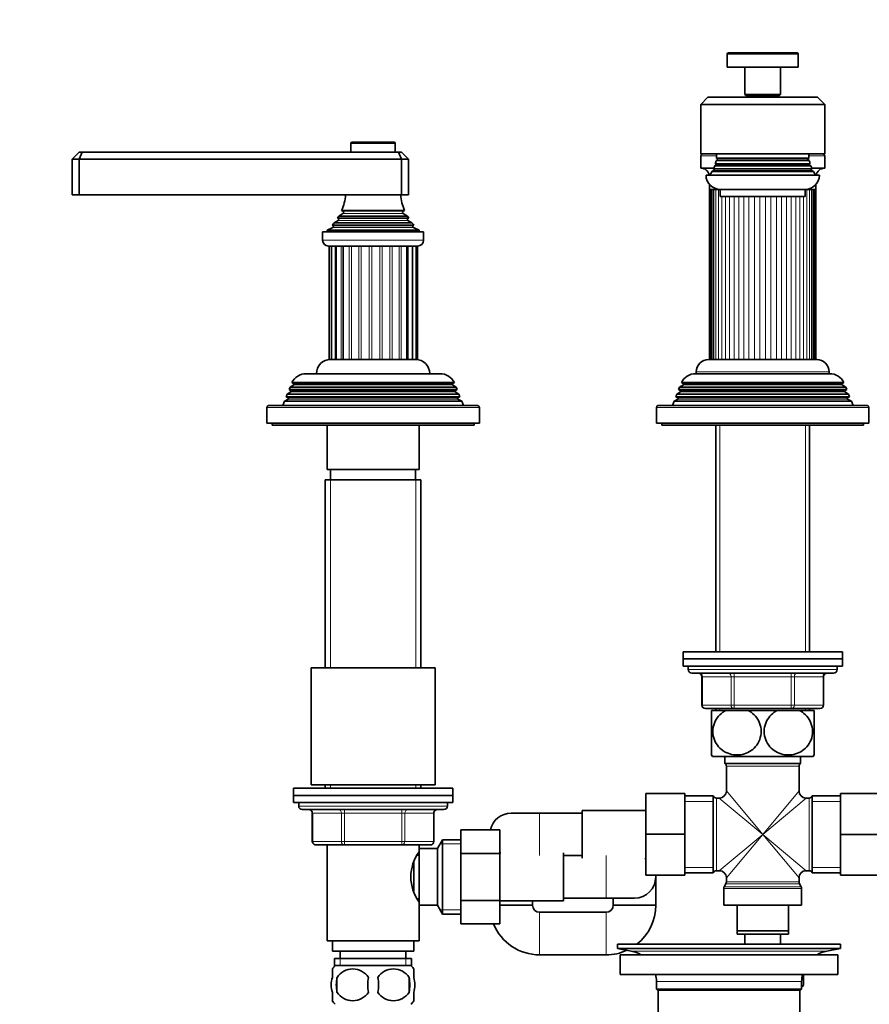
# Model space of a CAD drawing. Units: millimetres. Extents: x 0 to 1478, y 0 to 1758.
# Drawn here: x 530 to 770, y 1017 to 1295 of the extents above; entities that cross this region are included whole.
import ezdxf
from ezdxf import colors
from ezdxf.entities.mleader import LeaderData, LeaderLine
from ezdxf.math import Vec2, Vec3

# ---------------------------------------------------------------- set-up
doc = ezdxf.new("R2010")
doc.units = ezdxf.units.MM
doc.layers.add('DV1_Défaut', color=7, linetype='Continuous')
doc.layers.add('Défaut', color=7, linetype='Continuous')

# ---------------------------------------------------------------- blocks, each defined once
blk = doc.blocks.new('_DOT')
at = {"color": 0}
blk.add_line((0, 0), (-1, 0), dxfattribs=at)
at = {"color": 0, "const_width": 0.333}
blk.add_lwpolyline([(-0.1665, 0, 1), (0.1665, 0, 1)], format="xyb", close=True, dxfattribs=at)
blk = doc.blocks.new('SE')
at = {"layer": 'DV1_Défaut', "color": 7, "linetype": 'Continuous', "lineweight": 18}
for p, q in [((729.96, 1285.06), (749.96, 1285.06)), ((623.71, 1259.86), (636.21, 1259.86)), ((722.46, 1256.36), (726.95, 1256.36)), ((752.97, 1256.36), (757.46, 1256.36)), ((726.66, 1254.04), (753.26, 1254.04)), ((726.66, 1253.69), (753.26, 1253.69)), ((727.16, 1255.54), (752.76, 1255.54)), ((727.16, 1255.19), (752.76, 1255.19)), ((726.16, 1252.54), (753.76, 1252.54)), ((726.16, 1252.19), (753.76, 1252.19)), ((725.13, 1198.86), (725.13, 1246.86)), ((725.61, 1198.86), (725.61, 1246.86)), ((726.72, 1198.86), (726.72, 1246.86)), ((727.52, 1246.86), (727.52, 1198.86)), ((728.41, 1198.86), (728.41, 1244.86)), ((729.48, 1244.86), (729.48, 1198.86)), ((730.6, 1198.86), (730.6, 1244.86)), ((731.89, 1244.86), (731.89, 1198.86)), ((733.2, 1198.86), (733.2, 1244.86)), ((734.66, 1244.86), (734.66, 1198.86)), ((736.09, 1198.86), (736.09, 1244.86)), ((737.66, 1244.86), (737.66, 1198.86)), ((739.16, 1198.86), (739.16, 1244.86)), ((740.76, 1244.86), (740.76, 1198.86)), ((742.26, 1198.86), (742.26, 1244.86)), ((743.83, 1244.86), (743.83, 1198.86)), ((745.26, 1198.86), (745.26, 1244.86)), ((746.72, 1244.86), (746.72, 1198.86)), ((748.03, 1198.86), (748.03, 1244.86)), ((749.32, 1244.86), (749.32, 1198.86)), ((750.44, 1198.86), (750.44, 1244.86)), ((751.52, 1244.86), (751.52, 1198.86)), ((752.4, 1198.86), (752.4, 1246.86)), ((753.2, 1246.86), (753.2, 1198.86)), ((754.31, 1246.86), (754.31, 1198.86)), ((754.79, 1246.86), (754.79, 1198.86)), ((621.46, 1240.71), (638.46, 1240.71)), ((621.46, 1240.02), (638.46, 1240.02)), ((618.64, 1236.61), (641.29, 1236.61)), ((620.11, 1238.62), (639.81, 1238.62)), ((620.11, 1238.1), (639.81, 1238.1)), ((618.58, 1236.09), (641.34, 1236.09)), ((644.21, 1232.56), (615.71, 1232.56)), ((619.3, 1198.86), (619.3, 1230.86)), ((620.99, 1198.86), (620.99, 1230.86)), ((623.24, 1198.86), (623.24, 1230.86)), ((623.86, 1198.86), (623.86, 1230.86)), ((625.92, 1198.86), (625.92, 1230.86)), ((626.61, 1198.86), (626.61, 1230.86)), ((628.84, 1198.86), (628.84, 1230.86)), ((629.58, 1198.86), (629.58, 1230.86)), ((631.84, 1198.86), (631.84, 1230.86)), ((632.56, 1198.86), (632.56, 1230.86)), ((634.72, 1198.86), (634.72, 1230.86)), ((635.39, 1198.86), (635.39, 1230.86)), ((637.31, 1198.86), (637.31, 1230.86)), ((637.87, 1198.86), (637.87, 1230.86)), ((639.86, 1198.86), (639.86, 1230.86)), ((641.22, 1198.86), (641.22, 1230.86)), ((721.21, 1195.36), (758.71, 1195.36)), ((653.16, 1190.04), (606.76, 1190.04)), ((653.16, 1189.69), (606.76, 1189.69)), ((652.36, 1191.69), (607.56, 1191.69)), ((763.16, 1190.04), (716.76, 1190.04)), ((763.16, 1189.69), (716.76, 1189.69)), ((762.36, 1191.69), (717.56, 1191.69)), ((653.91, 1188.04), (606.01, 1188.04)), ((653.91, 1187.69), (606.01, 1187.69)), ((763.91, 1188.04), (716.01, 1188.04)), ((763.91, 1187.69), (716.01, 1187.69)), ((599.96, 1185.36), (659.96, 1185.36)), ((709.96, 1185.36), (769.96, 1185.36)), ((727.9, 1116.36), (727.9, 1180.36)), ((752.02, 1116.36), (752.02, 1180.36)), ((617.9, 1164.86), (617.9, 1111.86)), ((642.02, 1164.86), (642.02, 1111.86)), ((760.96, 1111.36), (718.96, 1111.36)), ((722.93, 1109.36), (722.8, 1109.36)), ((722.93, 1109.36), (722.93, 1101.36)), ((731.01, 1109.36), (722.93, 1109.36)), ((731.01, 1109.36), (731.88, 1109.36)), ((731.01, 1101.36), (731.01, 1109.36)), ((731.88, 1110.36), (731.88, 1109.36)), ((731.88, 1109.36), (731.88, 1101.36)), ((748.04, 1109.36), (731.88, 1109.36)), ((748.04, 1110.36), (748.04, 1109.36)), ((748.04, 1109.36), (748.91, 1109.36)), ((748.04, 1101.36), (748.04, 1109.36)), ((756.99, 1109.36), (748.91, 1109.36)), ((748.91, 1109.36), (748.91, 1101.36)), ((756.99, 1109.36), (757.13, 1109.36)), ((756.99, 1101.36), (756.99, 1109.36)), ((722.93, 1101.36), (722.8, 1101.36)), ((722.93, 1101.36), (731.01, 1101.36)), ((727.9, 1099.86), (727.9, 1100.36)), ((731.01, 1101.36), (731.88, 1101.36)), ((731.88, 1101.36), (748.04, 1101.36)), ((731.88, 1100.36), (731.88, 1101.36)), ((748.04, 1101.36), (748.91, 1101.36)), ((748.04, 1100.36), (748.04, 1101.36)), ((748.91, 1101.36), (756.99, 1101.36)), ((752.02, 1099.86), (752.02, 1100.36)), ((756.99, 1101.36), (757.13, 1101.36)), ((729.71, 1084.06), (750.21, 1084.06)), ((617.9, 1078.86), (617.9, 1077.86)), ((642.02, 1078.86), (642.02, 1077.86)), ((739.96, 1064.86), (729.71, 1077.11)), ((739.96, 1064.86), (750.21, 1077.11)), ((650.96, 1072.86), (608.96, 1072.86)), ((725.96, 1074.18), (717.96, 1074.18)), ((726.88, 1054.61), (726.88, 1075.11)), ((739.96, 1064.86), (727.71, 1075.11)), ((739.96, 1064.86), (752.21, 1075.11)), ((753.04, 1075.11), (753.04, 1054.61)), ((761.96, 1074.18), (753.96, 1074.18)), ((612.93, 1070.86), (612.8, 1070.86)), ((621.01, 1070.86), (612.93, 1070.86)), ((612.93, 1070.86), (612.93, 1062.86)), ((621.88, 1070.86), (621.01, 1070.86)), ((621.01, 1062.86), (621.01, 1070.86)), ((621.88, 1070.86), (621.88, 1071.86)), ((638.04, 1070.86), (621.88, 1070.86)), ((621.88, 1070.86), (621.88, 1062.86)), ((638.04, 1070.86), (638.04, 1071.86)), ((638.04, 1070.86), (638.91, 1070.86)), ((638.04, 1062.86), (638.04, 1070.86)), ((646.99, 1070.86), (638.91, 1070.86)), ((638.91, 1070.86), (638.91, 1062.86)), ((646.99, 1070.86), (647.13, 1070.86)), ((646.99, 1062.86), (646.99, 1070.86)), ((676.96, 1070.86), (676.96, 1058.86)), ((739.96, 1064.86), (727.71, 1054.61)), ((739.96, 1064.86), (729.71, 1052.61)), ((739.96, 1064.86), (750.21, 1052.61)), ((739.96, 1064.86), (752.21, 1054.61)), ((612.93, 1062.86), (612.8, 1062.86)), ((612.93, 1062.86), (621.01, 1062.86)), ((621.01, 1062.86), (621.88, 1062.86)), ((621.88, 1062.86), (638.04, 1062.86)), ((621.88, 1061.86), (621.88, 1062.86)), ((638.04, 1062.86), (638.91, 1062.86)), ((638.04, 1062.86), (638.04, 1061.86)), ((638.91, 1062.86), (646.99, 1062.86)), ((646.99, 1062.86), (647.13, 1062.86)), ((654.76, 1062.18), (648.92, 1062.18)), ((695.76, 1058.86), (695.76, 1046.86)), ((725.96, 1055.55), (717.96, 1055.55)), ((761.96, 1055.55), (753.96, 1055.55)), ((729.58, 1050.93), (750.35, 1050.93)), ((750.21, 1051.43), (729.71, 1051.43)), ((728.96, 1049.59), (750.96, 1049.59)), ((750.83, 1050.09), (729.1, 1050.09)), ((654.76, 1043.55), (648.92, 1043.55)), ((676.96, 1030.86), (676.96, 1042.86)), ((695.76, 1030.86), (695.76, 1042.86)), ((702.85, 1031.93), (758.07, 1031.93)), ((620.7, 1029.86), (620.7, 1027.7)), ((639.23, 1029.86), (639.23, 1027.7)), ((709.96, 1023.36), (750.96, 1023.36))]:
    blk.add_line(p, q, dxfattribs=at)
at = {"layer": 'DV1_Défaut', "color": 7, "linetype": 'Continuous', "lineweight": 35}
for p, q in [((729.96, 1285.06), (729.96, 1281.36)), ((749.66, 1285.36), (730.26, 1285.36)), ((749.96, 1281.36), (749.96, 1285.06)), ((729.96, 1281.36), (749.96, 1281.36)), ((734.96, 1281.36), (734.96, 1273.66)), ((744.96, 1273.66), (744.96, 1281.36)), ((722.46, 1270.86), (724.46, 1272.86)), ((724.46, 1272.86), (755.46, 1272.86)), ((744.96, 1273.66), (734.96, 1273.66)), ((734.96, 1273.66), (735.26, 1273.36)), ((735.26, 1273.36), (744.66, 1273.36)), ((735.96, 1273.36), (735.96, 1272.86)), ((743.96, 1272.86), (743.96, 1273.36)), ((744.66, 1273.36), (744.96, 1273.66)), ((757.46, 1270.86), (755.46, 1272.86)), ((722.46, 1270.86), (722.46, 1256.86)), ((757.46, 1270.86), (722.46, 1270.86)), ((757.46, 1270.86), (757.46, 1256.86)), ((623.71, 1259.86), (623.71, 1257.36)), ((635.91, 1260.16), (624.01, 1260.16)), ((636.21, 1257.36), (636.21, 1259.86)), ((546.96, 1257.36), (544.96, 1255.36)), ((546.96, 1257.36), (547.79, 1257.36)), ((547.79, 1257.36), (546.96, 1255.36)), ((547.79, 1257.36), (637.13, 1257.36)), ((637.13, 1257.36), (637.96, 1257.36)), ((637.13, 1257.36), (637.96, 1255.36)), ((639.96, 1255.36), (637.96, 1257.36)), ((757.46, 1256.86), (722.46, 1256.86)), ((722.46, 1256.36), (722.46, 1252.86)), ((757.46, 1252.86), (757.46, 1256.36)), ((544.96, 1255.36), (544.96, 1245.36)), ((546.96, 1255.36), (544.96, 1255.36)), ((546.96, 1255.36), (546.96, 1245.36)), ((637.96, 1255.36), (546.96, 1255.36)), ((637.96, 1255.36), (637.96, 1245.36)), ((639.96, 1255.36), (637.96, 1255.36)), ((639.96, 1255.36), (639.96, 1245.36)), ((726.66, 1253.69), (726.39, 1253.53)), ((753.53, 1253.53), (726.39, 1253.53)), ((726.57, 1254.09), (753.35, 1254.09)), ((726.57, 1254.09), (726.66, 1254.04)), ((727.16, 1255.19), (726.78, 1254.97)), ((753.14, 1254.97), (726.78, 1254.97)), ((726.89, 1255.69), (753.03, 1255.69)), ((726.89, 1255.69), (727.16, 1255.54)), ((752.76, 1255.54), (753.03, 1255.69)), ((753.14, 1254.97), (752.76, 1255.19)), ((753.26, 1254.04), (753.35, 1254.09)), ((753.53, 1253.53), (753.26, 1253.69)), ((726.13, 1252.86), (722.46, 1252.86)), ((755.96, 1250.86), (723.96, 1250.86)), ((726.16, 1252.19), (725.63, 1251.89)), ((754.29, 1251.89), (725.63, 1251.89)), ((726.02, 1252.62), (753.91, 1252.62)), ((726.02, 1252.62), (726.16, 1252.54)), ((753.76, 1252.54), (753.91, 1252.62)), ((754.29, 1251.89), (753.76, 1252.19)), ((757.46, 1252.86), (753.8, 1252.86)), ((724.96, 1248.22), (724.96, 1246.86)), ((754.96, 1246.86), (754.96, 1248.22)), ((546.96, 1245.36), (544.96, 1245.36)), ((637.96, 1245.36), (546.96, 1245.36)), ((639.96, 1245.36), (637.96, 1245.36)), ((725.13, 1246.86), (724.96, 1246.86)), ((724.96, 1246.86), (724.96, 1198.86)), ((729.1, 1246.86), (724.96, 1246.86)), ((725.61, 1246.86), (725.25, 1246.86)), ((725.25, 1246.86), (725.25, 1198.86)), ((726.72, 1246.86), (726.11, 1246.86)), ((726.11, 1246.86), (726.11, 1198.86)), ((728.41, 1246.86), (727.52, 1246.86)), ((727.96, 1246.86), (751.96, 1246.86)), ((727.96, 1246.86), (727.96, 1244.86)), ((751.96, 1244.86), (727.96, 1244.86)), ((754.96, 1246.86), (750.82, 1246.86)), ((752.4, 1246.86), (751.52, 1246.86)), ((751.96, 1244.86), (751.96, 1246.86)), ((753.82, 1246.86), (753.2, 1246.86)), ((753.82, 1198.86), (753.82, 1246.86)), ((754.67, 1246.86), (754.31, 1246.86)), ((754.67, 1198.86), (754.67, 1246.86)), ((754.96, 1246.86), (754.79, 1246.86)), ((754.96, 1198.86), (754.96, 1246.86)), ((621.46, 1240.02), (620.28, 1239.33)), ((620.28, 1239.33), (639.64, 1239.33)), ((638.85, 1240.93), (621.08, 1240.93)), ((621.08, 1240.93), (621.46, 1240.71)), ((638.46, 1240.71), (638.85, 1240.93)), ((639.64, 1239.33), (638.46, 1240.02)), ((618.41, 1236.77), (641.51, 1236.77)), ((618.41, 1236.77), (618.64, 1236.61)), ((620.11, 1238.1), (619.01, 1237.46)), ((619.01, 1237.46), (640.92, 1237.46)), ((640.01, 1238.74), (619.92, 1238.74)), ((619.92, 1238.74), (620.11, 1238.62)), ((639.81, 1238.62), (640.01, 1238.74)), ((640.92, 1237.46), (639.81, 1238.1)), ((641.29, 1236.61), (641.51, 1236.77)), ((615.71, 1234.86), (644.21, 1234.86)), ((615.71, 1234.86), (615.71, 1232.56)), ((618.58, 1236.09), (616.96, 1235.36)), ((616.96, 1235.36), (642.96, 1235.36)), ((616.96, 1235.36), (616.96, 1234.86)), ((642.96, 1235.36), (641.34, 1236.09)), ((642.96, 1234.86), (642.96, 1235.36)), ((644.21, 1232.56), (644.21, 1234.86)), ((617.41, 1230.86), (642.51, 1230.86)), ((617.55, 1230.86), (617.55, 1198.86)), ((618.24, 1230.86), (618.24, 1198.86)), ((619.58, 1230.86), (619.58, 1198.86)), ((621.49, 1230.86), (621.49, 1198.86)), ((639.45, 1198.86), (639.45, 1230.86)), ((641.09, 1198.86), (641.09, 1230.86)), ((642.11, 1198.86), (642.11, 1230.86)), ((642.46, 1198.86), (642.46, 1230.86)), ((618.24, 1198.86), (617.55, 1198.86)), ((623.86, 1198.86), (617.96, 1198.86)), ((619.3, 1198.86), (618.24, 1198.86)), ((620.99, 1198.86), (619.58, 1198.86)), ((623.24, 1198.86), (621.49, 1198.86)), ((625.92, 1198.86), (623.86, 1198.86)), ((626.61, 1198.86), (625.92, 1198.86)), ((628.84, 1198.86), (626.61, 1198.86)), ((629.58, 1198.86), (628.84, 1198.86)), ((631.84, 1198.86), (629.58, 1198.86)), ((632.56, 1198.86), (631.84, 1198.86)), ((634.72, 1198.86), (632.56, 1198.86)), ((635.39, 1198.86), (634.72, 1198.86)), ((637.31, 1198.86), (635.39, 1198.86)), ((641.96, 1198.86), (637.31, 1198.86)), ((639.45, 1198.86), (637.87, 1198.86)), ((641.09, 1198.86), (639.86, 1198.86)), ((642.11, 1198.86), (641.22, 1198.86)), ((642.11, 1198.86), (642.46, 1198.86)), ((755.21, 1198.86), (724.71, 1198.86)), ((611.06, 1194.86), (648.86, 1194.86)), ((721.06, 1194.86), (758.86, 1194.86)), ((721.21, 1195.36), (721.21, 1194.86)), ((758.71, 1194.86), (758.71, 1195.36)), ((607.02, 1192.34), (652.9, 1192.34)), ((607.02, 1192.34), (607.61, 1191.99)), ((652.31, 1191.99), (607.61, 1191.99)), ((652.31, 1191.99), (652.9, 1192.34)), ((717.02, 1192.34), (762.9, 1192.34)), ((717.02, 1192.34), (717.61, 1191.99)), ((762.31, 1191.99), (717.61, 1191.99)), ((762.31, 1191.99), (762.9, 1192.34)), ((606.76, 1189.69), (605.73, 1189.09)), ((606.51, 1191.08), (606.22, 1190.35)), ((606.22, 1190.35), (653.7, 1190.35)), ((606.22, 1190.35), (606.76, 1190.04)), ((607.56, 1191.69), (606.51, 1191.08)), ((653.41, 1191.08), (606.51, 1191.08)), ((653.41, 1191.08), (652.36, 1191.69)), ((653.16, 1190.04), (653.7, 1190.35)), ((654.19, 1189.09), (653.16, 1189.69)), ((653.7, 1190.35), (653.41, 1191.08)), ((716.76, 1189.69), (715.73, 1189.09)), ((716.51, 1191.08), (716.22, 1190.35)), ((716.22, 1190.35), (763.7, 1190.35)), ((716.22, 1190.35), (716.76, 1190.04)), ((717.56, 1191.69), (716.51, 1191.08)), ((763.41, 1191.08), (716.51, 1191.08)), ((763.41, 1191.08), (762.36, 1191.69)), ((763.16, 1190.04), (763.7, 1190.35)), ((764.19, 1189.09), (763.16, 1189.69)), ((763.7, 1190.35), (763.41, 1191.08)), ((604.93, 1187.07), (604.46, 1185.86)), ((606.01, 1187.69), (604.93, 1187.07)), ((654.99, 1187.07), (604.93, 1187.07)), ((605.73, 1189.09), (605.44, 1188.36)), ((605.44, 1188.36), (654.48, 1188.36)), ((605.44, 1188.36), (606.01, 1188.04)), ((654.19, 1189.09), (605.73, 1189.09)), ((653.91, 1188.04), (654.48, 1188.36)), ((654.99, 1187.07), (653.91, 1187.69)), ((654.48, 1188.36), (654.19, 1189.09)), ((655.46, 1185.86), (654.99, 1187.07)), ((714.93, 1187.07), (714.46, 1185.86)), ((716.01, 1187.69), (714.93, 1187.07)), ((764.99, 1187.07), (714.93, 1187.07)), ((715.73, 1189.09), (715.44, 1188.36)), ((715.44, 1188.36), (764.48, 1188.36)), ((715.44, 1188.36), (716.01, 1188.04)), ((764.19, 1189.09), (715.73, 1189.09)), ((763.91, 1188.04), (764.48, 1188.36)), ((764.99, 1187.07), (763.91, 1187.69)), ((764.48, 1188.36), (764.19, 1189.09)), ((765.46, 1185.86), (764.99, 1187.07)), ((599.96, 1185.36), (599.96, 1180.86)), ((659.46, 1185.86), (600.46, 1185.86)), ((659.96, 1180.86), (659.96, 1185.36)), ((709.96, 1185.36), (709.96, 1180.86)), ((769.46, 1185.86), (710.46, 1185.86)), ((769.96, 1180.86), (769.96, 1185.36)), ((599.96, 1180.86), (659.96, 1180.86)), ((601.46, 1180.86), (601.46, 1180.36)), ((658.46, 1180.36), (658.46, 1180.86)), ((709.96, 1180.86), (769.96, 1180.86)), ((711.46, 1180.86), (711.46, 1180.36)), ((768.46, 1180.36), (768.46, 1180.86)), ((601.46, 1180.36), (658.46, 1180.36)), ((616.96, 1180.36), (616.96, 1167.86)), ((642.96, 1167.86), (642.96, 1180.36)), ((711.46, 1180.36), (768.46, 1180.36)), ((726.74, 1180.36), (726.74, 1116.36)), ((753.18, 1116.36), (753.18, 1180.36)), ((642.96, 1167.86), (616.96, 1167.86)), ((617.96, 1167.86), (617.96, 1164.86)), ((641.96, 1164.86), (641.96, 1167.86)), ((616.46, 1164.86), (643.46, 1164.86)), ((616.46, 1164.86), (616.46, 1111.86)), ((643.46, 1111.86), (643.46, 1164.86)), ((717.46, 1116.36), (762.46, 1116.36)), ((717.46, 1116.36), (717.46, 1114.36)), ((717.46, 1114.36), (762.46, 1114.36)), ((717.46, 1114.36), (762.46, 1114.36)), ((717.46, 1114.36), (717.46, 1112.36)), ((762.46, 1114.36), (762.46, 1116.36)), ((762.46, 1112.36), (762.46, 1114.36)), ((612.46, 1111.86), (647.46, 1111.86)), ((612.46, 1111.86), (612.46, 1078.86)), ((647.46, 1078.86), (647.46, 1111.86)), ((717.46, 1112.36), (762.46, 1112.36)), ((718.96, 1112.36), (718.96, 1111.36)), ((760.96, 1111.36), (760.96, 1112.36)), ((719.96, 1110.36), (759.96, 1110.36)), ((722.8, 1109.36), (722.8, 1101.36)), ((757.13, 1101.36), (757.13, 1109.36)), ((731.88, 1100.36), (723.8, 1100.36)), ((726.74, 1100.36), (726.74, 1099.86)), ((748.04, 1100.36), (731.88, 1100.36)), ((756.13, 1100.36), (748.04, 1100.36)), ((753.18, 1099.86), (753.18, 1100.36)), ((729.68, 1099.86), (725.46, 1099.86)), ((725.46, 1087.27), (725.46, 1099.86)), ((729.68, 1099.86), (735.74, 1099.86)), ((744.18, 1099.86), (735.74, 1099.86)), ((744.18, 1099.86), (750.24, 1099.86)), ((754.46, 1099.86), (750.24, 1099.86)), ((754.46, 1087.27), (754.46, 1099.86)), ((725.75, 1086.86), (754.18, 1086.86)), ((729.31, 1086.86), (729.31, 1084.86)), ((750.61, 1084.86), (750.61, 1086.86)), ((729.31, 1084.86), (750.61, 1084.86)), ((729.71, 1084.06), (729.71, 1077.11)), ((750.21, 1077.11), (750.21, 1084.06)), ((612.46, 1078.86), (647.46, 1078.86)), ((616.46, 1078.86), (616.46, 1077.86)), ((643.46, 1077.86), (643.46, 1078.86)), ((652.46, 1077.86), (607.46, 1077.86)), ((607.46, 1077.86), (607.46, 1075.86)), ((607.46, 1075.86), (652.46, 1075.86)), ((607.46, 1075.86), (607.46, 1073.86)), ((652.46, 1075.86), (607.46, 1075.86)), ((652.46, 1075.86), (652.46, 1077.86)), ((652.46, 1073.86), (652.46, 1075.86)), ((706.96, 1076.36), (706.96, 1064.89)), ((717.96, 1076.36), (706.96, 1076.36)), ((717.96, 1076.36), (717.96, 1064.89)), ((725.96, 1075.71), (717.96, 1075.71)), ((725.96, 1075.71), (725.96, 1054.01)), ((753.96, 1075.71), (753.96, 1054.01)), ((761.96, 1075.71), (753.96, 1075.71)), ((761.96, 1076.36), (772.96, 1076.36)), ((761.96, 1064.86), (761.96, 1076.36)), ((607.46, 1073.86), (652.46, 1073.86)), ((608.96, 1073.86), (608.96, 1072.86)), ((650.96, 1072.86), (650.96, 1073.86)), ((727.71, 1075.11), (726.88, 1075.11)), ((753.04, 1075.11), (752.21, 1075.11)), ((649.96, 1071.86), (609.96, 1071.86)), ((612.8, 1070.86), (612.8, 1062.86)), ((647.13, 1062.86), (647.13, 1070.86)), ((676.96, 1070.86), (668.96, 1070.86)), ((688.96, 1070.86), (676.96, 1070.86)), ((688.96, 1071.61), (688.96, 1058.11)), ((706.96, 1071.61), (688.96, 1071.61)), ((654.76, 1066.13), (665.76, 1066.13)), ((654.76, 1059.5), (654.76, 1066.13)), ((665.76, 1059.5), (665.76, 1066.13)), ((706.96, 1064.89), (706.96, 1053.36)), ((717.96, 1064.89), (706.96, 1064.89)), ((717.96, 1064.89), (717.96, 1053.36)), ((761.96, 1064.86), (772.96, 1064.86)), ((761.96, 1053.36), (761.96, 1064.86)), ((621.88, 1061.86), (613.8, 1061.86)), ((616.96, 1061.86), (616.96, 1034.86)), ((638.04, 1061.86), (621.88, 1061.86)), ((646.13, 1061.86), (638.04, 1061.86)), ((642.96, 1059.96), (642.96, 1061.86)), ((649.6, 1063.36), (648.16, 1060.86)), ((649.6, 1063.36), (649.6, 1042.36)), ((654.76, 1063.36), (649.6, 1063.36)), ((642.96, 1059.01), (642.43, 1059.01)), ((642.96, 1060.86), (642.96, 1044.86)), ((648.16, 1060.86), (642.96, 1060.86)), ((648.16, 1060.86), (648.16, 1044.86)), ((654.76, 1059.5), (665.76, 1059.5)), ((654.76, 1046.22), (654.76, 1059.5)), ((665.76, 1046.22), (665.76, 1059.5)), ((683.76, 1046.11), (683.76, 1059.61)), ((683.76, 1058.86), (688.96, 1058.86)), ((688.96, 1058.86), (683.76, 1058.86)), ((641.46, 1056.91), (641.46, 1048.83)), ((717.96, 1053.36), (706.96, 1053.36)), ((717.96, 1054.01), (725.96, 1054.01)), ((726.88, 1054.61), (727.71, 1054.61)), ((752.21, 1054.61), (753.04, 1054.61)), ((753.96, 1054.01), (761.96, 1054.01)), ((761.96, 1053.36), (772.96, 1053.36)), ((709.76, 1044.86), (709.76, 1052.86)), ((729.58, 1050.93), (729.1, 1050.09)), ((729.71, 1052.61), (729.71, 1051.43)), ((750.21, 1051.43), (750.21, 1052.61)), ((750.83, 1050.09), (750.35, 1050.93)), ((728.96, 1049.59), (728.96, 1044.86)), ((750.96, 1044.86), (750.96, 1049.59)), ((642.43, 1046.71), (642.96, 1046.71)), ((642.96, 1034.86), (642.96, 1045.76)), ((642.96, 1044.86), (648.16, 1044.86)), ((648.16, 1044.86), (649.6, 1042.36)), ((654.76, 1046.22), (665.76, 1046.22)), ((654.76, 1039.58), (654.76, 1046.22)), ((665.76, 1039.58), (665.76, 1046.22)), ((665.76, 1046.11), (683.76, 1046.11)), ((665.76, 1044.86), (674.96, 1044.86)), ((674.96, 1044.86), (665.76, 1044.86)), ((674.96, 1044.86), (674.96, 1046.11)), ((683.76, 1046.86), (695.76, 1046.86)), ((695.76, 1046.86), (703.76, 1046.86)), ((697.76, 1046.86), (697.76, 1044.86)), ((709.76, 1044.86), (697.76, 1044.86)), ((697.76, 1044.86), (709.76, 1044.86)), ((728.96, 1044.86), (750.96, 1044.86)), ((732.71, 1037.66), (732.71, 1044.86)), ((747.21, 1044.86), (747.21, 1037.66)), ((649.6, 1042.36), (654.76, 1042.36)), ((695.76, 1042.86), (676.96, 1042.86)), ((654.76, 1039.58), (665.76, 1039.58)), ((732.71, 1036.66), (732.71, 1037.66)), ((732.71, 1037.66), (747.21, 1037.66)), ((747.21, 1036.66), (732.71, 1036.66)), ((734.96, 1036.66), (734.96, 1033.86)), ((744.96, 1033.86), (744.96, 1036.66)), ((747.21, 1037.66), (747.21, 1036.66)), ((616.96, 1034.86), (642.96, 1034.86)), ((618.46, 1034.86), (618.46, 1031.86)), ((641.46, 1031.86), (641.46, 1034.86)), ((698.96, 1033.86), (761.96, 1033.86)), ((698.96, 1033.86), (698.96, 1032.66)), ((731.29, 1033.87), (731.29, 1033.91)), ((731.29, 1033.86), (731.29, 1033.87)), ((732.29, 1033.86), (732.29, 1033.89)), ((761.96, 1032.66), (761.96, 1033.86)), ((618.46, 1031.86), (641.46, 1031.86)), ((620.71, 1031.86), (620.71, 1029.86)), ((639.21, 1029.86), (639.21, 1031.86)), ((676.96, 1030.86), (695.76, 1030.86)), ((698.96, 1032.66), (761.96, 1032.66)), ((698.96, 1032.66), (702.85, 1031.93)), ((699.71, 1030.86), (761.21, 1030.86)), ((699.71, 1030.86), (699.71, 1025.36)), ((758.07, 1031.93), (761.96, 1032.66)), ((761.21, 1025.36), (761.21, 1030.86)), ((619.11, 1029.86), (640.81, 1029.86)), ((619.11, 1029.86), (619.11, 1027.7)), ((640.81, 1027.7), (640.81, 1029.86)), ((618.46, 1024.48), (618.46, 1026.86)), ((640.66, 1027.86), (619.26, 1027.86)), ((641.46, 1024.48), (641.46, 1026.86)), ((699.71, 1025.36), (761.21, 1025.36)), ((619.77, 1024.48), (619.77, 1020.28)), ((640.15, 1024.48), (640.15, 1020.28)), ((709.96, 1023.36), (709.96, 1021.16)), ((750.96, 1025.11), (751.46, 1025.11)), ((750.96, 1021.16), (750.96, 1023.36)), ((751.46, 1025.11), (751.46, 1022.36)), ((618.46, 1017.91), (618.46, 1020.28)), ((641.46, 1017.91), (641.46, 1020.28)), ((750.96, 1021.16), (709.96, 1021.16)), ((709.96, 1021.16), (710.26, 1020.86)), ((710.26, 1020.86), (750.66, 1020.86)), ((710.46, 1020.86), (710.46, 1013.36)), ((750.46, 1013.36), (750.46, 1020.86)), ((750.66, 1020.86), (750.96, 1021.16))]:
    blk.add_line(p, q, dxfattribs=at)
for centre, radius, start, end in [((730.26, 1285.06), 0.3, 90, 180), ((749.66, 1285.06), 0.3, 0, 90), ((624.01, 1259.86), 0.3, 90, 180), ((635.91, 1259.86), 0.3, 0, 90), ((722.96, 1256.36), 0.5, 90, 180), ((716.96, 1256.86), 10, 353.272, 0), ((762.96, 1256.86), 10, 180, 186.728), ((756.96, 1256.36), 0.5, 0, 90), ((716.96, 1256.86), 10, 334.8926, 340.5528), ((716.96, 1256.86), 10, 343.8979, 349.0876), ((726.56, 1253.86), 0.2, 300, 60), ((727.06, 1255.36), 0.2, 300, 60), ((752.86, 1255.36), 0.2, 120, 240), ((762.96, 1256.86), 10, 190.9124, 196.1021), ((753.36, 1253.86), 0.2, 120, 240), ((762.96, 1256.86), 10, 199.4472, 205.1074), ((722.46, 1250.36), 2.5, 11.537, 90), ((727.96, 1250.86), 4, 180, 270), ((716.96, 1256.86), 10, 323.1301, 330.1502), ((726.06, 1252.36), 0.2, 300, 60), ((751.96, 1250.86), 4, 270, 0), ((753.86, 1252.36), 0.2, 120, 240), ((762.96, 1256.86), 10, 209.8498, 216.8699), ((757.46, 1250.36), 2.5, 90, 168.463), ((607.28, 1246.82), 15, 336.8741, 354.4163), ((652.64, 1246.82), 15, 185.5837, 203.1259), ((607.28, 1246.82), 15, 327.3759, 330.0524), ((621.26, 1240.36), 0.4, 300, 60), ((638.66, 1240.36), 0.4, 120, 240), ((652.64, 1246.82), 15, 209.9476, 212.6241), ((607.28, 1246.82), 15, 317.9087, 321.4029), ((618.46, 1236.36), 0.3, 294.1109, 54.1109), ((619.96, 1238.36), 0.3, 300, 60), ((639.96, 1238.36), 0.3, 120, 240), ((652.64, 1246.82), 15, 218.5971, 222.0913), ((641.46, 1236.36), 0.3, 125.8891, 245.8891), ((617.41, 1232.56), 1.7, 180, 270), ((642.51, 1232.56), 1.7, 270, 0), ((617.96, 1194.86), 4, 90, 180), ((641.96, 1194.86), 4, 0, 90), ((724.71, 1195.36), 3.5, 90, 180), ((755.21, 1195.36), 3.5, 0, 90), ((611.06, 1190.36), 4.5, 90, 153.9752), ((648.86, 1190.36), 4.5, 26.0248, 90), ((721.06, 1190.36), 4.5, 90, 153.9752), ((758.86, 1190.36), 4.5, 26.0248, 90), ((607.46, 1191.86), 0.2, 300, 40.9087), ((652.46, 1191.86), 0.2, 139.0913, 240), ((717.46, 1191.86), 0.2, 300, 40.9087), ((762.46, 1191.86), 0.2, 139.0913, 240), ((606.66, 1189.86), 0.2, 300, 60), ((653.26, 1189.86), 0.2, 120, 240), ((716.66, 1189.86), 0.2, 300, 60), ((763.26, 1189.86), 0.2, 120, 240), ((605.91, 1187.86), 0.2, 300, 60), ((654.01, 1187.86), 0.2, 120, 240), ((715.91, 1187.86), 0.2, 300, 60), ((764.01, 1187.86), 0.2, 120, 240), ((600.46, 1185.36), 0.5, 90, 180), ((659.46, 1185.36), 0.5, 0, 90), ((710.46, 1185.36), 0.5, 90, 180), ((769.46, 1185.36), 0.5, 0, 90), ((719.96, 1111.36), 1, 180, 270), ((721.8, 1109.36), 1, 0, 90), ((758.13, 1109.36), 1, 90, 180), ((759.96, 1111.36), 1, 270, 0), ((723.8, 1101.36), 1, 180, 270), ((756.13, 1101.36), 1, 270, 0), ((735.46, 1093.91), 12, 213.0873, 215.936), ((744.46, 1093.91), 12, 324.064, 326.9408), ((728.71, 1084.06), 1, 0, 53.1301), ((751.21, 1084.06), 1, 126.8699, 180), ((726.88, 1076.11), 1, 203.5782, 270), ((727.71, 1077.11), 2, 272.6162, 357.2133), ((752.21, 1077.11), 2, 182.6162, 267.2133), ((753.04, 1076.11), 1, 270, 336.4218), ((609.96, 1072.86), 1, 180, 270), ((649.96, 1072.86), 1, 270, 0), ((611.8, 1070.86), 1, 0, 90), ((648.13, 1070.86), 1, 90, 180), ((668.96, 1064.86), 6, 90, 167.8488), ((613.8, 1062.86), 1, 180, 270), ((646.13, 1062.86), 1, 270, 0), ((652.57, 1052.86), 11.95, 143.5315, 216.4685), ((668.96, 1064.86), 6, 237.769, 241.045), ((703.76, 1052.86), 6, 57.769, 61.045), ((703.76, 1052.86), 6, 0, 4.7802), ((726.88, 1053.61), 1, 90, 156.4218), ((727.71, 1052.61), 2, 2.6162, 87.2133), ((752.21, 1052.61), 2, 92.6162, 177.2133), ((753.04, 1053.61), 1, 23.5782, 90), ((703.76, 1052.86), 6, 270, 0), ((728.71, 1051.43), 1, 330, 0), ((751.21, 1051.43), 1, 180, 210), ((729.96, 1049.59), 1, 150, 180), ((749.96, 1049.59), 1, 0, 30), ((676.96, 1044.86), 2, 180, 270), ((695.76, 1044.86), 2, 270, 0), ((695.76, 1044.86), 14, 308.2132, 0), ((676.96, 1044.86), 14, 202.1526, 270), ((730.46, 957.5), 76.39, 89.3755, 91.7282), ((730.46, 957.5), 76.41, 88.6257, 89.3757), ((695.76, 1044.86), 14, 270, 294.8475), ((701.24, 1023.36), 8.72, 59.3385, 79.3603), ((759.68, 1023.36), 8.72, 100.6397, 120.6615), ((625.09, 1022.38), 8, 138.3656, 145.9712), ((624.21, 1021.55), 5.32, 33.5056, 146.4944), ((635.71, 1021.55), 5.32, 33.5056, 146.4944), ((634.83, 1022.38), 8, 33.6073, 41.6344), ((701.24, 1023.36), 8.72, 0, 13.2609), ((759.68, 1023.36), 8.72, 166.7391, 180), ((631.09, 1022.38), 11.51, 169.4812, 190.5188), ((640.29, 1022.38), 11.83, 169.7706, 190.2294), ((621.91, 1022.38), 9.6, 347.3552, 12.6448), ((628.35, 1022.38), 11.98, 349.902, 10.098), ((624.21, 1023.22), 5.32, 213.5056, 326.4944), ((635.71, 1023.22), 5.32, 213.5056, 326.4944), ((750.96, 1022.36), 0.5, 270, 0), ((625.09, 1022.38), 8, 213.6073, 223.2268), ((634.83, 1022.38), 8, 316.7732, 325.9712)]:
    blk.add_arc(centre, radius, start, end, dxfattribs=at)
at = {"layer": 'DV1_Défaut', "color": 7, "linetype": 'Continuous', "lineweight": 18}
for centre, major_axis, start_param, end_param in [((722.06, 1109.36), (0, 1), 4.712389, 6.283185), ((730.15, 1109.36), (0, 1), 4.712389, 6.283185), ((749.78, 1109.36), (0, 1), 0, 1.570796), ((757.86, 1109.36), (0, 1), 0, 1.570796), ((723.8, 1101.36), (0, 1), 1.570796, 3.141593), ((731.88, 1101.36), (0, -1), 4.712389, 6.283185), ((748.04, 1101.36), (0, -1), 0, 1.570796), ((756.13, 1101.36), (0, -1), 0, 1.570796), ((612.06, 1070.86), (0, 1), 4.712389, 6.283185), ((620.15, 1070.86), (0, 1), 4.712389, 6.283185), ((639.78, 1070.86), (0, -1), 3.141593, 4.712389), ((647.86, 1070.86), (0, -1), 3.141593, 4.712389), ((613.8, 1062.86), (0, -1), 4.712389, 6.283185), ((621.88, 1062.86), (0, -1), 4.712389, 6.283185), ((638.04, 1062.86), (0, 1), 3.141593, 4.712389), ((646.13, 1062.86), (0, 1), 3.141593, 4.712389)]:
    blk.add_ellipse(centre, major_axis=major_axis, ratio=0.866025, start_param=start_param, end_param=end_param, dxfattribs=at)
at = {"layer": 'DV1_Défaut', "color": 7, "linetype": 'Continuous', "lineweight": 35}
for points, knots in [([(735.74, 1099.86), (737.04, 1099.25), (738.17, 1098.21), (739.21, 1096.1), (739.42, 1095.34), (739.58, 1093.73), (739.5, 1092.92), (738.87, 1090.62), (737.89, 1089.33), (735.51, 1087.68), (734.1, 1087.27), (732.03, 1087.27), (731.33, 1087.37), (729.99, 1087.77), (729.35, 1088.07), (727.54, 1089.31), (726.58, 1090.57), (725.92, 1092.89), (725.85, 1093.69), (725.99, 1095.3), (726.21, 1096.08), (727.23, 1098.18), (728.38, 1099.25), (729.68, 1099.86)], [0, 0, 0, 0, 0.125, 0.125, 0.1875, 0.1875, 0.25, 0.25, 0.375, 0.375, 0.5, 0.5, 0.5625, 0.5625, 0.625, 0.625, 0.75, 0.75, 0.8125, 0.8125, 0.875, 0.875, 1, 1, 1, 1]), ([(750.24, 1099.86), (751.52, 1099.26), (752.68, 1098.19), (753.7, 1096.11), (753.93, 1095.32), (754.08, 1093.73), (754, 1092.91), (753.36, 1090.6), (752.38, 1089.31), (749.98, 1087.66), (748.59, 1087.27), (746.49, 1087.27), (745.81, 1087.37), (744.47, 1087.78), (743.82, 1088.09), (742.05, 1089.31), (741.06, 1090.61), (740.42, 1092.89), (740.35, 1093.71), (740.49, 1095.31), (740.71, 1096.08), (741.74, 1098.2), (742.89, 1099.25), (744.18, 1099.86)], [0, 0, 0, 0, 0.125, 0.125, 0.1875, 0.1875, 0.25, 0.25, 0.375, 0.375, 0.5, 0.5, 0.5625, 0.5625, 0.625, 0.625, 0.75, 0.75, 0.8125, 0.8125, 0.875, 0.875, 1, 1, 1, 1]), ([(618.46, 1024.48), (618.26, 1023.81), (618.15, 1023.1), (618.15, 1021.66), (618.26, 1020.96), (618.46, 1020.28)], [0, 0, 0, 0, 0.5, 0.5, 1, 1, 1, 1]), ([(641.46, 1024.48), (641.66, 1023.81), (641.77, 1023.1), (641.77, 1021.66), (641.66, 1020.96), (641.46, 1020.28)], [0, 0, 0, 0, 0.5, 0.5, 1, 1, 1, 1])]:
    blk.add_open_spline(points, degree=3, knots=knots, dxfattribs=at)

msp = doc.modelspace()

# ---------------------------------------------------------------- block references
at = {"layer": 'Défaut'}
msp.add_blockref('SE', (0, 0), dxfattribs=at)

# ---------------------------------------------------------------- leaders
at = {"layer": 'Défaut', "color": 7, "linetype": 'Continuous', "lineweight": 18}
ml = msp.add_multileader_mtext('Standard', dxfattribs=at)
ml.set_content('{\\pxsm0.9;\\fSolid Edge ISO|b1||i0||c0|p34;\\W1.;20/03/2017\\P}', color=256)
ml.set_leader_properties()
ml.set_arrow_properties(name='DOT')
ml.build(insert=Vec2(0, 0))
ml.multileader.update_dxf_attribs({"leader_type": 0, "dogleg_length": 0, "arrow_head_size": 12})
ctx = ml.context
ctx.base_point, ctx.char_height, ctx.arrow_head_size, ctx.landing_gap_size = Vec3(1390.41, 1750.71), 12, 12, 4.2
notes = []
notes.append((ctx, [(0, (0, 0, 0), (0, 0), (1, 0), 1, [])]))
ctx.mtext.insert = Vec3(1392.41, 1756.83)
for ctx, leaders in notes:
    for number, flags, end, landing, length, lines in leaders:
        leader = LeaderData()
        leader.index, (leader.has_last_leader_line, leader.has_dogleg_vector, leader.attachment_direction) = number, flags
        leader.last_leader_point, leader.dogleg_vector, leader.dogleg_length = Vec3(end), Vec3(landing), length
        for number, points, colour, breaks in lines:
            line = LeaderLine()
            line.index, line.vertices, line.color, line.breaks = number, Vec3.list(points), colors.encode_raw_color(colour), breaks
            leader.lines.append(line)
        ctx.leaders.append(leader)

doc.saveas('drawing.dxf')
